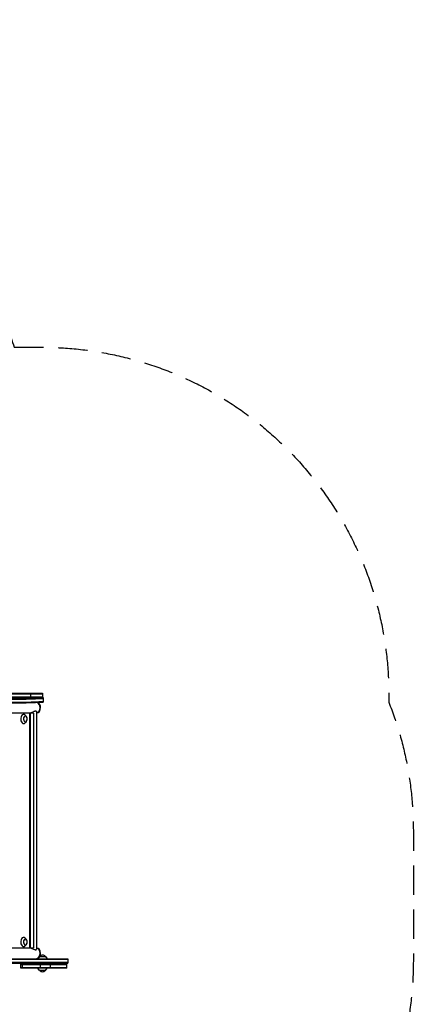
# Model space of a CAD drawing. Units: millimetres. Extents: x -4072 to 4074, y -3593 to 4104.
# Drawn here: x 2365 to 4074, y -164 to 4104 of the extents above; entities that cross this region are included whole.
import ezdxf

# ---------------------------------------------------------------- set-up
doc = ezdxf.new("R2010")
doc.units = ezdxf.units.MM
doc.header["$LTSCALE"] = 20
doc.linetypes.add('HIDDEN', pattern=[9.525, 6.35, -3.175])
doc.layers.add('2d', color=230, linetype='Continuous')
doc.layers.add('EN-Safetyzone', color=93, linetype='HIDDEN')

msp = doc.modelspace()

# ---------------------------------------------------------------- linework, layer by layer
at = {"layer": '2d'}
for p, q in [((1902.2, 1184.2), (2464, 1184.2)), ((1919.5, 1181.2), (2464, 1181.2)), ((1919.5, 1165.2), (2464, 1165.2)), ((1974.6, 1168.2), (2464, 1168.2)), ((2412, 1184.2), (2412, 1165.2)), ((2464, 1184.2), (2464, 1165.2)), ((2467.6, 1165.2), (2467.5, 1146.2)), ((2425.4, 1097.9), (1295.9, 1097.9)), ((2394.5, 1083.5), (2389.2, 1089.5)), ((2408.3, 1097.9), (2408.3, 80.9)), ((2410.7, 1097.9), (2410.7, 80.9)), ((2425.4, 1097.9), (2425.4, 80.9)), ((2438.3, 1103.4), (2438.3, 75.4)), ((2394.5, 1062.4), (2389.2, 1056.4)), ((2394, 1061.6), (2390.3, 1057.5)), ((2394.5, 116.5), (2389.2, 122.5)), ((2394.5, 95.4), (2389.2, 89.4)), ((1084.9, 80.9), (2425.4, 80.9)), ((2452, 43.6), (2444.7, 33.6)), ((2452, 43.6), (2477.6, 43.6)), ((2477.6, 43.6), (2484.8, 33.6)), ((368, 13.6), (2574.1, 13.6)), ((2574.1, 16.6), (369.9, 16.6)), ((370.8, 32.6), (2574.1, 32.6)), ((2574.1, 29.6), (371.3, 29.6)), ((2569.7, 11.6), (2370.6, 11.6)), ((2370.6, -7.4), (2370.6, 11.6)), ((2370.6, 8.6), (2569.7, 8.6)), ((2378.2, -7.4), (2378.2, 11.6)), ((2444.7, 33.6), (2484.8, 33.6)), ((2455.9, -7.4), (2455.9, 11.6)), ((2499.7, -7.4), (2499.7, 11.6)), ((2569.7, -7.4), (2569.7, 11.6)), ((2574.1, 32.6), (2574.1, 29.6)), ((2574.1, 29.6), (2574.1, 16.6)), ((2574.1, 16.6), (2574.1, 13.6)), ((2370.6, -4.4), (2569.7, -4.4)), ((2569.7, -7.4), (2370.6, -7.4)), ((2452, -17.4), (2444.7, -7.4)), ((2477.6, -17.4), (2452, -17.4)), ((2477.6, -17.4), (2484.8, -7.4))]:
    msp.add_line(p, q, dxfattribs=at)
for centre, start, end in [((2381, 1072.9), 329.2986, 30.7014), ((2381, 105.9), 329.2986, 30.7014), ((2464.8, 32.1), 42.6679, 137.3321), ((2464.8, -5.8), 222.6679, 317.3321)]:
    msp.add_arc(centre, 17, start, end, dxfattribs=at)
for centre, major_axis, ratio, start_param, end_param in [((1883, 1166.1), (-588.3, 0.1), 0.012642, 2.378677, 3.023938), ((1883, 1163.1), (588.3, -0.1), 0.012642, 5.52027, 6.165531), ((2419.6, 1165.2), (-48, 0), 0.012642, 3.023938, 3.528543), ((2419.6, 1162.2), (48, 0), 0.012642, 6.165531, 6.283185), ((1883, 1150.1), (588.3, -0.1), 0.012642, 5.52027, 6.165531), ((1883, 1147.1), (-588.3, 0.1), 0.012642, 2.378677, 3.023938), ((2434, 1122.1), (0, -24.2), 0.812644, 0.222833, 1.570796), ((2436.6, 1122.1), (0, -24.2), 0.812644, 0.087119, 1.570796), ((2434, 1122.1), (0, -24.2), 0.812644, 0.221899, 1.570796), ((2434, 1122.1), (0, -24.2), 0.812644, 1.570796, 2.780207), ((2434, 1122.1), (0, -24.2), 0.812644, 1.570796, 2.770349), ((2436.6, 1122.1), (0, -24.2), 0.812644, 1.570796, 2.781135), ((2419.5, 1149.2), (48, 0), 0.012642, 6.165531, 6.283185), ((2419.5, 1146.2), (-48, 0), 0.012642, 3.023938, 3.141593), ((2382.2, 1072.9), (0, 20), 0.615386, 0.200843, 3.739478), ((2382.2, 1072.9), (0, 20), 0.615386, 5.6853, 6.484029), ((2390.1, 1072.9), (0, 12.8), 0.615386, 0.200843, 4.492019), ((2390.1, 1072.9), (0, 12.5), 0.615386, 0.200843, 3.94485), ((2390.1, 1072.9), (0, 12.8), 0.615386, 4.932759, 6.484029), ((2390.1, 1072.9), (0, 12.5), 0.615386, 5.479928, 6.484029), ((2389.7, 1072.2), (0, -12.8), 0.607849, 0.418276, 0.815869), ((2382.2, 105.9), (0, 20), 0.615386, 0.200843, 3.739478), ((2382.2, 105.9), (0, 20), 0.615386, 5.6853, 6.484029), ((2390.1, 105.9), (0, 12.8), 0.615386, 0.200843, 4.492019), ((2390.1, 105.9), (0, 12.5), 0.615386, 0.200843, 3.94485), ((2390.1, 105.9), (0, 12.8), 0.615386, 4.932759, 6.484029), ((2390.1, 105.9), (0, 12.5), 0.615386, 5.479928, 6.484029), ((2434, 56.8), (0, -24.2), 0.812644, 0, 1.570796), ((2434, 56.8), (0, -24.2), 0.812644, 0.090847, 1.570796), ((2436.6, 56.8), (0, -24.2), 0.812644, 1.570796, 3.054473), ((2434, 56.8), (0, -24.2), 0.812644, 1.570796, 2.919694), ((2434, 56.8), (0, -24.2), 0.812644, 1.570796, 2.918759), ((2436.6, 56.8), (0, -24.2), 0.812644, 1.072311, 1.570796), ((2436.6, 56.8), (0, -24.2), 0.812644, 0.090847, 0.506714)]:
    msp.add_ellipse(centre, major_axis=major_axis, ratio=ratio, start_param=start_param, end_param=end_param, dxfattribs=at)
for points, knots in [([(2434.4, 1107.2), (2434.1, 1107.2), (2433.8, 1107.1), (2433, 1107), (2432.5, 1106.9), (2431.1, 1106.4), (2430.1, 1105.9), (2428, 1104.9), (2426.8, 1104.3), (2424.5, 1103.2), (2423.4, 1102.6), (2421.1, 1101.5), (2419.9, 1100.9), (2417.5, 1099.9), (2416.2, 1099.5), (2414.4, 1098.9), (2413.8, 1098.8), (2412.5, 1098.5), (2412, 1098.3), (2410.8, 1098.1), (2410.2, 1098.1), (2409.1, 1098), (2408.6, 1097.9), (2408.1, 1097.9), (2408.1, 1097.9), (2408.1, 1097.9)], [0.427424, 0.427424, 0.427424, 0.427424, 1.937993, 1.937993, 3.875986, 3.875986, 7.751973, 7.751973, 11.627959, 11.627959, 15.503946, 15.503946, 19.271343, 19.271343, 23.03874, 23.03874, 24.922438, 24.922438, 26.806137, 26.806137, 28.689835, 28.689835, 30.573534, 30.573534, 30.606204, 30.606204, 30.606204, 30.606204]), ([(2438.3, 1103.4), (2438.3, 1103.5), (2438.3, 1103.6), (2438.2, 1104.3), (2438.1, 1104.9), (2437.5, 1105.9), (2437.1, 1106.4), (2436.3, 1106.9), (2436, 1107), (2435.4, 1107.1), (2435, 1107.2), (2434.6, 1107.2)], [109.961922, 109.961922, 109.961922, 109.961922, 110.666177, 110.666177, 114.542163, 114.542163, 118.41815, 118.41815, 120.356143, 120.356143, 122.294136, 122.294136, 122.294136, 122.294136]), ([(2408.1, 80.9), (2408.1, 80.9), (2408.1, 80.9), (2408.6, 80.9), (2409.1, 80.9), (2410.2, 80.8), (2410.8, 80.7), (2412, 80.5), (2412.5, 80.4), (2413.8, 80.1), (2414.4, 80), (2416.2, 79.4), (2417.5, 78.9), (2419.9, 77.9), (2421.1, 77.4), (2423.4, 76.3), (2424.5, 75.7), (2426.8, 74.5), (2428, 74), (2430.1, 72.9), (2431.1, 72.5), (2432.5, 72), (2433, 71.9), (2433.8, 71.7), (2434.3, 71.7), (2434.6, 71.7)], [91.687894, 91.687894, 91.687894, 91.687894, 91.720602, 91.720602, 93.604301, 93.604301, 95.487999, 95.487999, 97.371698, 97.371698, 99.255396, 99.255396, 103.022793, 103.022793, 106.790191, 106.790191, 110.666177, 110.666177, 114.542163, 114.542163, 118.41815, 118.41815, 120.356143, 120.356143, 122.294136, 122.294136, 122.294136, 122.294136]), ([(2434.6, 71.7), (2435, 71.7), (2435.4, 71.7), (2436, 71.9), (2436.3, 72), (2437.1, 72.5), (2437.5, 72.9), (2438.1, 74), (2438.2, 74.5), (2438.3, 75.2), (2438.3, 75.3), (2438.3, 75.4)], [0, 0, 0, 0, 1.937993, 1.937993, 3.875986, 3.875986, 7.751973, 7.751973, 11.627959, 11.627959, 12.332214, 12.332214, 12.332214, 12.332214])]:
    msp.add_open_spline(points, degree=3, knots=knots, dxfattribs=at)
at = {"layer": 'EN-Safetyzone', "flags": 128}
msp.add_lwpolyline([(2342.1, 2684.2), (2460.6, 2684.2, -0.418434), (3967.2, 1155.8), (3967.2, 1145.1, -0.095044), (4073.7, 590.1), (4073.7, 23.2, -0.414138), (2574, -1476.9), (2077.5, -1476.9, -0.160696), (1608.6, -2291.4), (1608.6, -2593.4, -0.414214), (608.6, -3593.4), (56.6, -3593.4, -0.414214), (-943.4, -2593.4), (-943.4, -2291.4, -0.173691), (-1425.9, -1402.2, -0.055736), (-1729.4, -1264.7), (-1800.5, -1264.7, -0.023493), (-1941.6, -1283.7), (-2095.2, -1283.7, -0.081983), (-2622, -1283.7), (-2685.5, -1283.7, -0.454097), (-4036.1, 554.8), (-4036.1, 624.1, -0.454095), (-2685.5, 2462.6), (-2622.1, 2462.6, -0.081994), (-2095.2, 2462.6), (-1941.6, 2462.6, -0.020059), (-1821, 2447.2, -0.003432), (-1800.5, 2443.6), (-1746.7, 2443.6, -0.75157)], format="xyb", close=True, dxfattribs=at)

doc.saveas('drawing.dxf')
